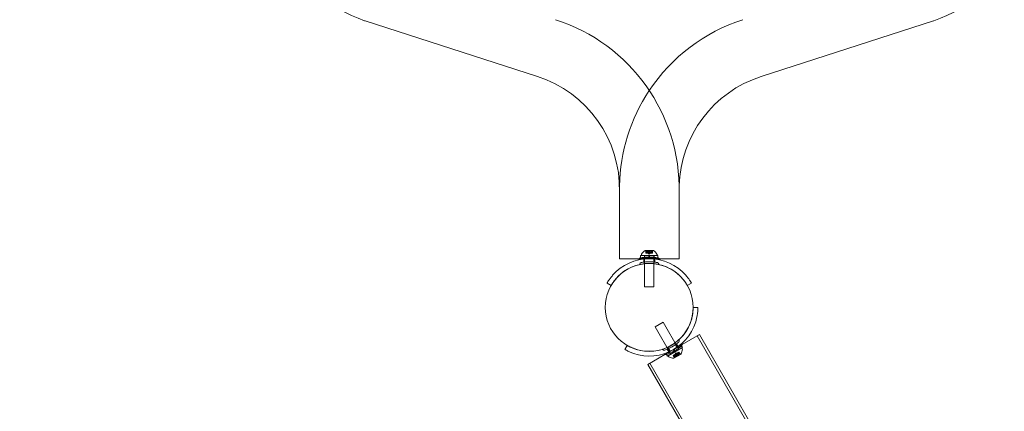
# Model space of a CAD drawing. Extents: x -633 to 184, y -608 to 0.
# Drawn here: x -291 to -252, y -279 to -263 of the extents above; entities that cross this region are included whole.
import ezdxf

# ---------------------------------------------------------------- set-up
doc = ezdxf.new("R2010")
doc.units = 0
doc.header["$MEASUREMENT"] = 0
doc.header["$PDMODE"] = 68
doc.header["$PDSIZE"] = 5
doc.styles.get("Standard").update_dxf_attribs({"font": 'Helvetica LT 57 Condensed_0.ttf'})
doc.dimstyles.new('FEET-METERS', dxfattribs={"dimtxt": 12, "dimasz": 7, "dimexe": 3, "dimexo": 3, "dimgap": 3, "dimtad": 0, "dimdec": 1, "dimzin": 3, "dimdsep": 46, "dimlunit": 4, "dimtxsty": 'Standard', "dimcen": 0.09, "dimadec": 0, "dimazin": 0, "dimtfac": 2, "dimtdec": 1, "dimtofl": 0, "dimtmove": 0, "dimatfit": 3, "dimfxl": 1, "dimfrac": 2, "dimtolj": 1, "dimtzin": 3, "dimarcsym": 0})

# ---------------------------------------------------------------- blocks, each defined once
blk = doc.blocks.new('*D82')
at = {"color": 0, "lineweight": -2, "transparency": 16777216}
for p, q in [((-361.525, -211.319), (-361.525, -86.209)), ((183.622, -336.528), (183.622, -86.209)), ((-354.525, -89.209), (-115.396, -89.209)), ((176.622, -89.209), (-13.228, -89.209))]:
    blk.add_line(p, q, dxfattribs=at)
at = {"color": 0, "lineweight": 0, "transparency": 16777216}
for points in [[(-354.525, -88.042), (-354.525, -90.376), (-361.525, -89.209)], [(176.622, -88.042), (176.622, -90.376), (183.622, -89.209)]]:
    blk.add_solid(points, dxfattribs=at)
at = {"layer": 'DEFPOINTS', "color": 0, "lineweight": 0, "transparency": 16777216}
for p in [(-361.525, -89.209), (-361.525, -214.319), (183.622, -339.528)]:
    blk.add_point(p, dxfattribs=at)
at = {"color": 0, "lineweight": 0, "transparency": 16777216, "insert": (-64.312, -89.209), "char_height": 12, "attachment_point": 5}
blk.add_mtext('\\A1;45\'-5" [13.8M]', dxfattribs=at)
blk = doc.blocks.new('*D83')
at = {"color": 0, "lineweight": -2, "transparency": 16777216}
for p, q in [((-227.767, -114.493), (-394.458, -114.493)), ((-391.458, -121.493), (-391.458, -286.567)), ((-391.458, -560.511), (-391.458, -388.584)), ((-199.912, -567.511), (-394.458, -567.511))]:
    blk.add_line(p, q, dxfattribs=at)
at = {"color": 0, "lineweight": 0, "transparency": 16777216}
for points in [[(-392.625, -121.493), (-390.292, -121.493), (-391.458, -114.493)], [(-392.625, -560.511), (-390.292, -560.511), (-391.458, -567.511)]]:
    blk.add_solid(points, dxfattribs=at)
at = {"layer": 'DEFPOINTS', "color": 0, "lineweight": 0, "transparency": 16777216}
for p in [(-224.767, -114.493), (-391.458, -567.511), (-196.912, -567.511)]:
    blk.add_point(p, dxfattribs=at)
at = {"color": 0, "lineweight": 0, "transparency": 16777216, "insert": (-391.458, -337.576), "char_height": 12, "attachment_point": 5, "rotation": 90}
blk.add_mtext('\\A1;37\'-9" [11.5M]', dxfattribs=at)
blk = doc.blocks.new('climber')
at = {"color": 0, "linetype": 'Continuous', "lineweight": 0}
for p, q in [((-277.326, -263.512), (-277.345, -263.505)), ((-277.326, -263.512), (-270.465, -265.723)), ((-261.551, -265.723), (-254.689, -263.512)), ((-254.67, -263.505), (-254.689, -263.512)), ((-267.195, -270.337), (-267.195, -270.323)), ((-267.195, -270.337), (-267.195, -272.978)), ((-264.82, -270.323), (-264.82, -270.337)), ((-264.82, -270.364), (-264.82, -270.337)), ((-264.82, -270.364), (-264.82, -272.978)), ((-267.195, -272.978), (-266.409, -272.978)), ((-266.409, -272.978), (-265.607, -272.978)), ((-266.351, -272.854), (-266.023, -272.854)), ((-266.351, -272.946), (-266.351, -272.854)), ((-266.351, -272.954), (-266.351, -272.946)), ((-266.351, -272.954), (-266.023, -272.954)), ((-266.32, -272.81), (-266.32, -272.851)), ((-266.32, -272.851), (-265.695, -272.851)), ((-266.226, -273.117), (-266.226, -272.928)), ((-266.2, -272.954), (-266.2, -272.854)), ((-266.195, -272.854), (-266.195, -272.851)), ((-266.195, -273.176), (-266.195, -272.854)), ((-265.844, -272.651), (-266.171, -272.651)), ((-266.111, -272.707), (-266.156, -272.668)), ((-266.14, -272.763), (-266.14, -272.667)), ((-266.14, -272.763), (-266.131, -272.763)), ((-266.138, -272.67), (-266.138, -272.763)), ((-266.062, -272.763), (-266.131, -272.763)), ((-266.13, -272.67), (-266.13, -272.763)), ((-266.111, -272.707), (-266.111, -272.763)), ((-266.111, -272.763), (-266.111, -272.707)), ((-266.077, -272.657), (-265.938, -272.657)), ((-266.077, -272.763), (-266.077, -272.657)), ((-266.058, -272.763), (-266.062, -272.763)), ((-266.06, -272.707), (-266.06, -272.763)), ((-266.058, -272.707), (-266.058, -272.763)), ((-266.016, -272.763), (-266.058, -272.763)), ((-266.008, -272.797), (-266.047, -272.763)), ((-266.023, -272.915), (-266.023, -272.854)), ((-265.992, -272.854), (-266.023, -272.854)), ((-266.023, -272.954), (-266.023, -272.915)), ((-265.992, -272.954), (-266.023, -272.954)), ((-266.016, -272.67), (-266.016, -272.763)), ((-266.016, -272.763), (-266, -272.763)), ((-266.008, -272.797), (-265.968, -272.763)), ((-265.958, -272.763), (-266, -272.763)), ((-265.999, -272.67), (-265.999, -272.763)), ((-265.992, -272.854), (-265.664, -272.854)), ((-265.992, -272.915), (-265.992, -272.854)), ((-265.992, -272.954), (-265.992, -272.915)), ((-265.992, -272.954), (-265.664, -272.954)), ((-265.955, -272.763), (-265.958, -272.763)), ((-265.957, -272.707), (-265.957, -272.763)), ((-265.955, -272.707), (-265.955, -272.763)), ((-265.885, -272.763), (-265.955, -272.763)), ((-265.938, -272.763), (-265.938, -272.657)), ((-265.904, -272.707), (-265.859, -272.668)), ((-265.904, -272.707), (-265.904, -272.763)), ((-265.904, -272.763), (-265.904, -272.707)), ((-265.885, -272.67), (-265.885, -272.763)), ((-265.885, -272.763), (-265.875, -272.763)), ((-265.877, -272.67), (-265.877, -272.763)), ((-265.875, -272.763), (-265.875, -272.667)), ((-265.82, -272.854), (-265.82, -272.851)), ((-265.82, -273.176), (-265.82, -272.854)), ((-265.815, -272.954), (-265.815, -272.854)), ((-265.789, -273.117), (-265.789, -272.928)), ((-265.695, -272.81), (-265.695, -272.851)), ((-265.664, -272.946), (-265.664, -272.854)), ((-265.664, -272.954), (-265.664, -272.946)), ((-265.607, -272.978), (-264.82, -272.978)), ((-266.195, -273.178), (-266.195, -273.176)), ((-266.195, -274.101), (-266.195, -273.178)), ((-265.82, -273.178), (-265.82, -273.176)), ((-265.82, -274.101), (-265.82, -273.178)), ((-267.686, -273.947), (-267.523, -274.041)), ((-266.195, -274.101), (-265.82, -274.101)), ((-264.492, -274.041), (-264.33, -273.947)), ((-264.07, -274.916), (-264.258, -274.916)), ((-265.448, -275.51), (-265.772, -275.698)), ((-265.772, -275.698), (-265.149, -276.778)), ((-265.448, -275.51), (-264.824, -276.59)), ((-264.01, -276), (-264.691, -276.393)), ((-259.653, -283.747), (-264.097, -276.05)), ((-259.565, -283.699), (-264.01, -276)), ((-266.884, -276.433), (-266.976, -276.593)), ((-266.883, -276.431), (-266.884, -276.433)), ((-264.691, -276.393), (-265.386, -276.794)), ((-265.271, -276.503), (-265.177, -276.666)), ((-264.739, -276.425), (-265.023, -276.59)), ((-265.001, -276.347), (-264.907, -276.51)), ((-264.689, -276.512), (-264.973, -276.676)), ((-264.919, -276.364), (-264.824, -276.528)), ((-264.87, -276.501), (-264.82, -276.588)), ((-264.739, -276.425), (-264.725, -276.449)), ((-264.725, -276.449), (-264.689, -276.512)), ((-265.386, -276.794), (-266.067, -277.187)), ((-265.05, -276.605), (-265.334, -276.769)), ((-265.334, -276.769), (-265.321, -276.793)), ((-265.321, -276.793), (-265.284, -276.856)), ((-265.298, -276.583), (-265.203, -276.746)), ((-265, -276.692), (-265.284, -276.856)), ((-264.714, -276.53), (-265.256, -276.843)), ((-265.235, -276.878), (-265.256, -276.843)), ((-265.203, -276.694), (-265.153, -276.78)), ((-265.149, -276.778), (-265.147, -276.78)), ((-265.047, -276.824), (-265.055, -276.829)), ((-265.055, -276.829), (-265.007, -276.913)), ((-265.008, -276.909), (-265.054, -276.829)), ((-265.05, -276.605), (-265.023, -276.59)), ((-265.05, -276.605), (-265.021, -276.656)), ((-265.047, -276.824), (-264.987, -276.79)), ((-265, -276.905), (-265.047, -276.824)), ((-265.002, -276.863), (-265.03, -276.815)), ((-265.03, -276.815), (-265.002, -276.863)), ((-265.026, -276.942), (-264.743, -276.778)), ((-265.023, -276.59), (-264.994, -276.64)), ((-265.002, -276.863), (-265.022, -276.919)), ((-265.021, -276.656), (-265, -276.692)), ((-265.001, -276.798), (-264.948, -276.89)), ((-265, -276.692), (-264.973, -276.676)), ((-264.994, -276.64), (-264.973, -276.676)), ((-264.987, -276.79), (-264.984, -276.788)), ((-264.959, -276.838), (-264.987, -276.79)), ((-264.957, -276.837), (-264.985, -276.788)), ((-264.984, -276.788), (-264.948, -276.767)), ((-264.958, -276.733), (-264.975, -276.783)), ((-264.958, -276.733), (-264.907, -276.743)), ((-264.933, -276.759), (-264.948, -276.767)), ((-264.902, -276.848), (-264.948, -276.768)), ((-264.828, -276.82), (-264.948, -276.89)), ((-264.933, -276.759), (-264.897, -276.738)), ((-264.887, -276.839), (-264.933, -276.759)), ((-264.897, -276.738), (-264.894, -276.736)), ((-264.869, -276.786), (-264.897, -276.738)), ((-264.867, -276.785), (-264.895, -276.737)), ((-264.894, -276.736), (-264.834, -276.702)), ((-264.881, -276.728), (-264.828, -276.82)), ((-264.823, -276.76), (-264.851, -276.711)), ((-264.851, -276.712), (-264.824, -276.76)), ((-264.789, -276.783), (-264.835, -276.702)), ((-264.826, -276.697), (-264.834, -276.702)), ((-264.781, -276.778), (-264.828, -276.698)), ((-264.826, -276.697), (-264.778, -276.78)), ((-264.824, -276.59), (-264.823, -276.593)), ((-264.824, -276.76), (-264.765, -276.771)), ((-264.694, -276.566), (-264.714, -276.53)), ((-261.622, -284.887), (-266.067, -277.187)), ((-261.536, -284.835), (-265.981, -277.137))]:
    blk.add_line(p, q, dxfattribs=at)
blk.add_circle((-266.008, -274.918), 1.75, dxfattribs=at)
blk.add_circle((-266.008, -274.918), 1.75, dxfattribs=at)
for centre, radius, start, end in [((-274.946, -256.836), 7.087, 109.218, 250.2148), ((-257.069, -256.836), 7.087, 289.7852, 70.782), ((-271.91, -270.213), 7.092, 358.7752, 72.1536), ((-260.105, -270.213), 7.092, 107.8464, 146.3381), ((-271.91, -270.213), 4.717, -1.3424, 72.1536), ((-260.105, -270.213), 4.717, 107.8464, 178.3539), ((-260.105, -270.213), 7.092, 146.3381, 178.9053), ((-260.105, -270.213), 7.092, 178.9053, 181.2248), ((-260.105, -270.213), 4.717, 178.3539, 181.3424), ((-266.008, -274.916), 1.938, 41.1599, 138.8401), ((-266.351, -273.016), 0.0687, 100.6737, 175.744), ((-266.289, -272.81), 0.0312, 146.8703, 180), ((-265.909, -273.058), 0.485, 122.9261, 146.8703), ((-266.171, -272.653), 0.0025, 90, 123.1231), ((-266.171, -272.653), 0.0025, 30.0032, 90), ((-266.115, -272.621), 0.0625, 210.0032, 228.9292), ((-265.9, -272.621), 0.0625, -48.9292, -30.0032), ((-265.844, -272.653), 0.0025, 90, 149.9968), ((-265.844, -272.653), 0.0025, 56.8769, 90), ((-266.106, -273.058), 0.485, 33.1297, 57.0739), ((-265.726, -272.81), 0.0313, 0, 33.1297), ((-265.664, -273.016), 0.0687, 4.256, 79.3263), ((-266.008, -274.916), 1.75, 42.3736, 137.6264), ((-266.436, -273.01), 0.0156, 282.6567, 355.744), ((-266.398, -273.194), 0.0156, -77.2168, -0.8103), ((-266.32, -273.195), 0.0625, 100.6737, 179.1897), ((-265.695, -273.195), 0.0625, 0.8103, 79.3263), ((-265.617, -273.194), 0.0156, 180.8103, 257.2168), ((-265.58, -273.01), 0.0156, 184.256, 257.3433), ((-266.008, -274.916), 1.938, 251.1599, 348.8401), ((-266.008, -274.916), 1.75, -15.1052, -12.3736), ((-266.008, -274.916), 1.75, 252.3736, 344.8948), ((-264.876, -276.249), 0.0625, -49.3263, 29.1897), ((-264.808, -276.211), 0.0156, 132.7832, 209.1897), ((-264.76, -276.389), 0.0687, -49.3263, 25.744), ((-264.684, -276.352), 0.0156, 132.6567, 205.744), ((-265.485, -276.602), 0.0156, 30.8103, 107.2168), ((-265.418, -276.562), 0.0625, 210.8103, 289.3263), ((-265.425, -276.78), 0.0156, 34.256, 107.3433), ((-265.356, -276.732), 0.0687, 214.256, 289.3263), ((-265.208, -276.863), 0.0312, 210, 243.1297), ((-265.003, -276.458), 0.485, 243.1297, 267.0739), ((-264.777, -276.832), 0.0625, 60.0032, 78.9292), ((-264.744, -276.776), 0.0025, 240.0032, 300), ((-264.744, -276.776), 0.0025, 300, 333.1231), ((-265.174, -276.557), 0.485, 332.9261, 356.8703), ((-264.721, -276.581), 0.0312, 356.8703, 30), ((-265.028, -276.94), 0.0025, 266.8769, 300), ((-265.028, -276.94), 0.0025, 300, 359.9968), ((-264.963, -276.94), 0.0625, 161.0708, 179.9968)]:
    blk.add_arc(centre, radius, start, end, dxfattribs=at)
for points, knots in [([(-265.651, -272.949), (-265.651, -272.949), (-265.652, -272.949), (-265.657, -272.947), (-265.673, -272.944), (-265.723, -272.936), (-265.756, -272.931), (-265.828, -272.923), (-265.865, -272.92), (-265.938, -272.916), (-265.973, -272.915), (-266.008, -272.915), (-266.029, -272.915), (-266.05, -272.916), (-266.105, -272.917), (-266.137, -272.919), (-266.197, -272.924), (-266.224, -272.927), (-266.282, -272.935), (-266.311, -272.939), (-266.352, -272.946), (-266.364, -272.949), (-266.364, -272.949)], [0, 0, 0, 0, 0.0280862, 0.0280862, 0.1629228, 0.1629228, 0.29074, 0.29074, 0.3972203, 0.3972203, 0.4892242, 0.4892242, 0.4892242, 0.5448471, 0.5448471, 0.6338437, 0.6338437, 0.7195411, 0.7195411, 0.8417963, 0.8417963, 0.9784484, 0.9784484, 0.9784484, 0.9784484]), ([(-266.139, -272.668), (-266.139, -272.668), (-266.139, -272.668), (-266.14, -272.667), (-266.14, -272.667), (-266.14, -272.666), (-266.139, -272.666), (-266.139, -272.666), (-266.139, -272.666), (-266.139, -272.666), (-266.138, -272.666), (-266.138, -272.666), (-266.138, -272.666), (-266.138, -272.666), (-266.138, -272.666), (-266.138, -272.666), (-266.138, -272.666), (-266.138, -272.666), (-266.138, -272.666), (-266.138, -272.666), (-266.138, -272.666), (-266.138, -272.666), (-266.138, -272.666), (-266.137, -272.666), (-266.136, -272.666), (-266.135, -272.666), (-266.135, -272.667), (-266.133, -272.667), (-266.133, -272.668), (-266.132, -272.668)], [0, 0, 0, 0, 0.00041176, 0.00041176, 0.00365422, 0.00365422, 0.00610875, 0.00610875, 0.00796436, 0.00796436, 0.00817423, 0.00817423, 0.00825796, 0.00825796, 0.00832097, 0.00832097, 0.00839048, 0.00839048, 0.00848722, 0.00848722, 0.00871815, 0.00871815, 0.01015814, 0.01015814, 0.01218673, 0.01218673, 0.01468858, 0.01468858, 0.01665151, 0.01665151, 0.01665151, 0.01665151]), ([(-266.132, -272.668), (-266.132, -272.668), (-266.133, -272.668), (-266.134, -272.667), (-266.134, -272.667), (-266.136, -272.666), (-266.136, -272.666), (-266.137, -272.666), (-266.138, -272.666), (-266.138, -272.666), (-266.138, -272.666), (-266.138, -272.666), (-266.138, -272.666), (-266.138, -272.666), (-266.138, -272.666), (-266.138, -272.666), (-266.138, -272.666), (-266.138, -272.666), (-266.138, -272.666), (-266.138, -272.666), (-266.139, -272.666), (-266.139, -272.666), (-266.139, -272.666), (-266.139, -272.666), (-266.139, -272.666), (-266.14, -272.666), (-266.14, -272.667), (-266.14, -272.667), (-266.14, -272.668), (-266.139, -272.668)], [0, 0, 0, 0, 0.00041106, 0.00041106, 0.0035373, 0.0035373, 0.00597776, 0.00597776, 0.00795862, 0.00795862, 0.008168, 0.008168, 0.00825376, 0.00825376, 0.00831721, 0.00831721, 0.00838612, 0.00838612, 0.00848005, 0.00848005, 0.00869554, 0.00869554, 0.01012717, 0.01012717, 0.01214334, 0.01214334, 0.01467282, 0.01467282, 0.01665013, 0.01665013, 0.01665013, 0.01665013]), ([(-266.138, -272.67), (-266.139, -272.669), (-266.139, -272.669), (-266.139, -272.668), (-266.139, -272.668), (-266.139, -272.668)], [0.007300399, 0.007300399, 0.007300399, 0.007300399, 0.009949303, 0.009949303, 0.010414835, 0.010414835, 0.010414835, 0.010414835]), ([(-266.132, -272.668), (-266.132, -272.668), (-266.132, -272.668), (-266.132, -272.668), (-266.131, -272.669), (-266.131, -272.669)], [0.026417714, 0.026417714, 0.026417714, 0.026417714, 0.026883246, 0.026883246, 0.028070805, 0.028070805, 0.028070805, 0.028070805]), ([(-266.111, -272.707), (-266.111, -272.707), (-266.111, -272.707), (-266.111, -272.707), (-266.111, -272.707), (-266.111, -272.707)], [0.006463967, 0.006463967, 0.006463967, 0.006463967, 0.007125803, 0.007125803, 0.007719964, 0.007719964, 0.007719964, 0.007719964]), ([(-266.062, -272.707), (-266.061, -272.707), (-266.061, -272.707), (-266.06, -272.707), (-266.06, -272.707), (-266.059, -272.707), (-266.058, -272.707), (-266.058, -272.707)], [0.006463967, 0.006463967, 0.006463967, 0.006463967, 0.007125803, 0.007125803, 0.009029787, 0.009029787, 0.010339612, 0.010339612, 0.010339612, 0.010339612]), ([(-266.057, -272.707), (-266.057, -272.707), (-266.058, -272.707), (-266.058, -272.707), (-266.058, -272.707), (-266.058, -272.707)], [0.006463967, 0.006463967, 0.006463967, 0.006463967, 0.007125803, 0.007125803, 0.007719964, 0.007719964, 0.007719964, 0.007719964]), ([(-266.016, -272.67), (-266.016, -272.669), (-266.015, -272.669), (-266.015, -272.668), (-266.015, -272.668), (-266.015, -272.668)], [0.007300399, 0.007300399, 0.007300399, 0.007300399, 0.009949303, 0.009949303, 0.010414835, 0.010414835, 0.010414835, 0.010414835]), ([(-266.015, -272.668), (-266.015, -272.668), (-266.014, -272.668), (-266.014, -272.667), (-266.013, -272.667), (-266.012, -272.666), (-266.011, -272.666), (-266.009, -272.666), (-266.009, -272.666), (-266.008, -272.666), (-266.008, -272.666), (-266.008, -272.666), (-266.008, -272.666), (-266.008, -272.666), (-266.008, -272.666), (-266.008, -272.666), (-266.008, -272.666), (-266.008, -272.666), (-266.007, -272.666), (-266.007, -272.666), (-266.007, -272.666), (-266.007, -272.666), (-266.006, -272.666), (-266.005, -272.666), (-266.005, -272.666), (-266.003, -272.666), (-266.003, -272.667), (-266.001, -272.667), (-266.001, -272.668), (-266.001, -272.668)], [0, 0, 0, 0, 0.00041393, 0.00041393, 0.00331032, 0.00331032, 0.00567645, 0.00567645, 0.00794407, 0.00794407, 0.00816309, 0.00816309, 0.00825092, 0.00825092, 0.00831521, 0.00831521, 0.00838441, 0.00838441, 0.0084776, 0.0084776, 0.00868657, 0.00868657, 0.01011525, 0.01011525, 0.0121263, 0.0121263, 0.01466595, 0.01466595, 0.01664838, 0.01664838, 0.01664838, 0.01664838]), ([(-266.001, -272.668), (-266.001, -272.668), (-266.001, -272.668), (-266.001, -272.667), (-266.002, -272.667), (-266.004, -272.666), (-266.004, -272.666), (-266.006, -272.666), (-266.006, -272.666), (-266.007, -272.666), (-266.007, -272.666), (-266.007, -272.666), (-266.007, -272.666), (-266.008, -272.666), (-266.008, -272.666), (-266.008, -272.666), (-266.008, -272.666), (-266.008, -272.666), (-266.008, -272.666), (-266.008, -272.666), (-266.008, -272.666), (-266.008, -272.666), (-266.009, -272.666), (-266.01, -272.666), (-266.011, -272.666), (-266.012, -272.666), (-266.013, -272.667), (-266.014, -272.667), (-266.014, -272.668), (-266.015, -272.668)], [0, 0, 0, 0, 0.00041348, 0.00041348, 0.00335938, 0.00335938, 0.00572359, 0.00572359, 0.00794646, 0.00794646, 0.00816387, 0.00816387, 0.00825132, 0.00825132, 0.00831543, 0.00831543, 0.00838451, 0.00838451, 0.0084777, 0.0084777, 0.00868732, 0.00868732, 0.01011652, 0.01011652, 0.01212817, 0.01212817, 0.01466672, 0.01466672, 0.01664861, 0.01664861, 0.01664861, 0.01664861]), ([(-266.001, -272.668), (-266, -272.668), (-266, -272.668), (-266, -272.668), (-266, -272.669), (-266, -272.669)], [0.026417714, 0.026417714, 0.026417714, 0.026417714, 0.026883246, 0.026883246, 0.028070805, 0.028070805, 0.028070805, 0.028070805]), ([(-265.958, -272.707), (-265.958, -272.707), (-265.958, -272.707), (-265.957, -272.707), (-265.957, -272.707), (-265.956, -272.707), (-265.955, -272.707), (-265.955, -272.707)], [0.006463967, 0.006463967, 0.006463967, 0.006463967, 0.007125803, 0.007125803, 0.009029787, 0.009029787, 0.010339612, 0.010339612, 0.010339612, 0.010339612]), ([(-265.954, -272.707), (-265.954, -272.707), (-265.954, -272.707), (-265.954, -272.707), (-265.955, -272.707), (-265.955, -272.707)], [0.006463967, 0.006463967, 0.006463967, 0.006463967, 0.007125803, 0.007125803, 0.007719964, 0.007719964, 0.007719964, 0.007719964]), ([(-265.904, -272.707), (-265.904, -272.707), (-265.904, -272.707), (-265.904, -272.707), (-265.904, -272.707), (-265.904, -272.707)], [0.006463967, 0.006463967, 0.006463967, 0.006463967, 0.007125803, 0.007125803, 0.009029787, 0.009029787, 0.009029787, 0.009029787]), ([(-265.885, -272.67), (-265.885, -272.669), (-265.884, -272.669), (-265.883, -272.668), (-265.883, -272.668), (-265.883, -272.668)], [0.007300399, 0.007300399, 0.007300399, 0.007300399, 0.009949303, 0.009949303, 0.010414835, 0.010414835, 0.010414835, 0.010414835]), ([(-265.876, -272.668), (-265.876, -272.668), (-265.876, -272.668), (-265.876, -272.667), (-265.875, -272.667), (-265.876, -272.666), (-265.876, -272.666), (-265.876, -272.666), (-265.876, -272.666), (-265.877, -272.666), (-265.877, -272.666), (-265.877, -272.666), (-265.877, -272.666), (-265.877, -272.666), (-265.877, -272.666), (-265.877, -272.666), (-265.877, -272.666), (-265.877, -272.666), (-265.877, -272.666), (-265.877, -272.666), (-265.877, -272.666), (-265.877, -272.666), (-265.878, -272.666), (-265.878, -272.666), (-265.879, -272.666), (-265.88, -272.666), (-265.881, -272.667), (-265.882, -272.667), (-265.882, -272.668), (-265.883, -272.668)], [0, 0, 0, 0, 0.00041232, 0.00041232, 0.00367036, 0.00367036, 0.0061271, 0.0061271, 0.00796491, 0.00796491, 0.00815345, 0.00815345, 0.00825503, 0.00825503, 0.00831852, 0.00831852, 0.00838777, 0.00838777, 0.00848273, 0.00848273, 0.00870295, 0.00870295, 0.01013563, 0.01013563, 0.01215525, 0.01215525, 0.01467787, 0.01467787, 0.0166517, 0.0166517, 0.0166517, 0.0166517]), ([(-265.883, -272.668), (-265.883, -272.668), (-265.883, -272.668), (-265.882, -272.667), (-265.881, -272.667), (-265.879, -272.666), (-265.879, -272.666), (-265.878, -272.666), (-265.877, -272.666), (-265.877, -272.666), (-265.877, -272.666), (-265.877, -272.666), (-265.877, -272.666), (-265.877, -272.666), (-265.877, -272.666), (-265.877, -272.666), (-265.877, -272.666), (-265.877, -272.666), (-265.877, -272.666), (-265.877, -272.666), (-265.877, -272.666), (-265.876, -272.666), (-265.876, -272.666), (-265.876, -272.666), (-265.876, -272.666), (-265.875, -272.666), (-265.875, -272.667), (-265.876, -272.667), (-265.876, -272.668), (-265.876, -272.668)], [0, 0, 0, 0, 0.00041133, 0.00041133, 0.0035034, 0.0035034, 0.00594033, 0.00594033, 0.00795678, 0.00795678, 0.00816734, 0.00816734, 0.00825334, 0.00825334, 0.00831687, 0.00831687, 0.00838579, 0.00838579, 0.00847957, 0.00847957, 0.00869405, 0.00869405, 0.01012524, 0.01012524, 0.01214061, 0.01214061, 0.01467168, 0.01467168, 0.01664979, 0.01664979, 0.01664979, 0.01664979]), ([(-265.876, -272.668), (-265.876, -272.668), (-265.876, -272.668), (-265.876, -272.668), (-265.876, -272.669), (-265.876, -272.669)], [0.026417714, 0.026417714, 0.026417714, 0.026417714, 0.026883246, 0.026883246, 0.028070805, 0.028070805, 0.028070805, 0.028070805]), ([(-265.683, -273.133), (-265.683, -273.133), (-265.684, -273.133), (-265.689, -273.132), (-265.703, -273.13), (-265.749, -273.122), (-265.779, -273.118), (-265.845, -273.11), (-265.878, -273.108), (-265.944, -273.104), (-265.976, -273.103), (-266.008, -273.103), (-266.027, -273.103), (-266.047, -273.103), (-266.096, -273.105), (-266.126, -273.107), (-266.18, -273.111), (-266.205, -273.114), (-266.257, -273.121), (-266.283, -273.125), (-266.321, -273.131), (-266.332, -273.133), (-266.332, -273.133)], [0, 0, 0, 0, 0.0280862, 0.0280862, 0.1629228, 0.1629228, 0.29074, 0.29074, 0.3972203, 0.3972203, 0.4892242, 0.4892242, 0.4892242, 0.5448471, 0.5448471, 0.6338437, 0.6338437, 0.7195411, 0.7195411, 0.8417963, 0.8417963, 0.9784484, 0.9784484, 0.9784484, 0.9784484]), ([(-267.466, -273.64), (-267.498, -273.676), (-267.529, -273.716), (-267.585, -273.79), (-267.609, -273.825), (-267.646, -273.881), (-267.661, -273.906), (-267.681, -273.939), (-267.686, -273.947), (-267.686, -273.947)], [1.7220398, 1.7220398, 1.7220398, 1.7220398, 1.8644277, 1.8644277, 2.0068156, 2.0068156, 2.1481085, 2.1481085, 2.2894015, 2.2894015, 2.2894015, 2.2894015]), ([(-267.523, -274.041), (-267.523, -274.041), (-267.519, -274.032), (-267.499, -274), (-267.484, -273.975), (-267.447, -273.919), (-267.422, -273.884), (-267.365, -273.81), (-267.332, -273.771), (-267.3, -273.736)], [2.2966742, 2.2966742, 2.2966742, 2.2966742, 2.4379752, 2.4379752, 2.5792762, 2.5792762, 2.7219255, 2.7219255, 2.8645748, 2.8645748, 2.8645748, 2.8645748]), ([(-264.715, -273.736), (-264.683, -273.771), (-264.65, -273.81), (-264.593, -273.884), (-264.569, -273.919), (-264.532, -273.975), (-264.516, -274), (-264.497, -274.032), (-264.492, -274.041), (-264.492, -274.041)], [1.7287736, 1.7287736, 1.7287736, 1.7287736, 1.8714229, 1.8714229, 2.0140723, 2.0140723, 2.1553732, 2.1553732, 2.2966742, 2.2966742, 2.2966742, 2.2966742]), ([(-264.33, -273.947), (-264.33, -273.947), (-264.334, -273.939), (-264.354, -273.906), (-264.369, -273.881), (-264.406, -273.825), (-264.43, -273.79), (-264.486, -273.716), (-264.518, -273.676), (-264.549, -273.64)], [2.2894015, 2.2894015, 2.2894015, 2.2894015, 2.4306944, 2.4306944, 2.5719874, 2.5719874, 2.7143753, 2.7143753, 2.8567632, 2.8567632, 2.8567632, 2.8567632]), ([(-264.258, -274.916), (-264.258, -274.916), (-264.257, -274.925), (-264.258, -274.963), (-264.259, -274.992), (-264.263, -275.059), (-264.267, -275.101), (-264.279, -275.194), (-264.288, -275.244), (-264.298, -275.291)], [2.2966742, 2.2966742, 2.2966742, 2.2966742, 2.4379752, 2.4379752, 2.5792762, 2.5792762, 2.7219255, 2.7219255, 2.8645748, 2.8645748, 2.8645748, 2.8645748]), ([(-264.107, -275.291), (-264.097, -275.244), (-264.09, -275.194), (-264.078, -275.101), (-264.075, -275.059), (-264.071, -274.992), (-264.071, -274.963), (-264.07, -274.925), (-264.07, -274.916), (-264.07, -274.916)], [1.7220398, 1.7220398, 1.7220398, 1.7220398, 1.8644277, 1.8644277, 2.0068156, 2.0068156, 2.1481085, 2.1481085, 2.2894015, 2.2894015, 2.2894015, 2.2894015]), ([(-266.537, -276.583), (-266.583, -276.569), (-266.631, -276.552), (-266.717, -276.516), (-266.756, -276.498), (-266.816, -276.468), (-266.841, -276.454), (-266.874, -276.436), (-266.883, -276.431), (-266.883, -276.431)], [1.7287736, 1.7287736, 1.7287736, 1.7287736, 1.8714229, 1.8714229, 2.0140723, 2.0140723, 2.1553732, 2.1553732, 2.2966742, 2.2966742, 2.2966742, 2.2966742]), ([(-265.397, -276.621), (-265.397, -276.621), (-265.397, -276.621), (-265.392, -276.619), (-265.378, -276.614), (-265.335, -276.598), (-265.307, -276.587), (-265.246, -276.56), (-265.216, -276.546), (-265.157, -276.516), (-265.129, -276.501), (-265.101, -276.485), (-265.084, -276.475), (-265.068, -276.465), (-265.026, -276.439), (-265.001, -276.423), (-264.956, -276.392), (-264.936, -276.377), (-264.894, -276.345), (-264.873, -276.328), (-264.844, -276.304), (-264.836, -276.297), (-264.836, -276.297)], [0, 0, 0, 0, 0.0280862, 0.0280862, 0.1629228, 0.1629228, 0.29074, 0.29074, 0.3972203, 0.3972203, 0.4892242, 0.4892242, 0.4892242, 0.5448471, 0.5448471, 0.6338437, 0.6338437, 0.7195411, 0.7195411, 0.8417963, 0.8417963, 0.9784484, 0.9784484, 0.9784484, 0.9784484]), ([(-265.333, -276.797), (-265.333, -276.797), (-265.332, -276.797), (-265.327, -276.795), (-265.312, -276.79), (-265.264, -276.772), (-265.233, -276.76), (-265.167, -276.731), (-265.134, -276.715), (-265.069, -276.682), (-265.038, -276.665), (-265.007, -276.648), (-264.989, -276.637), (-264.97, -276.626), (-264.924, -276.597), (-264.897, -276.579), (-264.848, -276.545), (-264.826, -276.529), (-264.779, -276.494), (-264.757, -276.475), (-264.724, -276.449), (-264.715, -276.441), (-264.715, -276.441)], [0, 0, 0, 0, 0.0280862, 0.0280862, 0.1629228, 0.1629228, 0.29074, 0.29074, 0.3972203, 0.3972203, 0.4892242, 0.4892242, 0.4892242, 0.5448471, 0.5448471, 0.6338437, 0.6338437, 0.7195411, 0.7195411, 0.8417963, 0.8417963, 0.9784484, 0.9784484, 0.9784484, 0.9784484]), ([(-266.976, -276.593), (-266.976, -276.593), (-266.968, -276.598), (-266.935, -276.617), (-266.909, -276.631), (-266.85, -276.661), (-266.811, -276.679), (-266.725, -276.716), (-266.678, -276.734), (-266.633, -276.749)], [2.2894015, 2.2894015, 2.2894015, 2.2894015, 2.4306944, 2.4306944, 2.5719874, 2.5719874, 2.7143753, 2.7143753, 2.8567632, 2.8567632, 2.8567632, 2.8567632]), ([(-265.008, -276.911), (-265.008, -276.911), (-265.008, -276.911), (-265.007, -276.912), (-265.007, -276.912), (-265.007, -276.913), (-265.007, -276.913), (-265.006, -276.913), (-265.006, -276.913), (-265.006, -276.913), (-265.005, -276.913), (-265.005, -276.913), (-265.005, -276.913), (-265.005, -276.913), (-265.005, -276.913), (-265.005, -276.913), (-265.005, -276.913), (-265.005, -276.913), (-265.005, -276.913), (-265.005, -276.913), (-265.005, -276.913), (-265.005, -276.913), (-265.005, -276.912), (-265.004, -276.912), (-265.004, -276.912), (-265.003, -276.911), (-265.003, -276.91), (-265.002, -276.909), (-265.002, -276.908), (-265.001, -276.908)], [0, 0, 0, 0, 0.00041232, 0.00041232, 0.00367036, 0.00367036, 0.0061271, 0.0061271, 0.00796491, 0.00796491, 0.00815345, 0.00815345, 0.00825503, 0.00825503, 0.00831852, 0.00831852, 0.00838777, 0.00838777, 0.00848273, 0.00848273, 0.00870295, 0.00870295, 0.01013563, 0.01013563, 0.01215525, 0.01215525, 0.01467787, 0.01467787, 0.0166517, 0.0166517, 0.0166517, 0.0166517]), ([(-265.001, -276.908), (-265.001, -276.908), (-265.002, -276.908), (-265.002, -276.909), (-265.003, -276.91), (-265.004, -276.911), (-265.004, -276.912), (-265.005, -276.912), (-265.005, -276.913), (-265.005, -276.913), (-265.005, -276.913), (-265.005, -276.913), (-265.005, -276.913), (-265.005, -276.913), (-265.005, -276.913), (-265.005, -276.913), (-265.005, -276.913), (-265.005, -276.913), (-265.005, -276.913), (-265.005, -276.913), (-265.006, -276.913), (-265.006, -276.913), (-265.006, -276.913), (-265.006, -276.913), (-265.007, -276.913), (-265.007, -276.913), (-265.007, -276.913), (-265.007, -276.912), (-265.007, -276.912), (-265.008, -276.911)], [0, 0, 0, 0, 0.00041133, 0.00041133, 0.0035034, 0.0035034, 0.00594033, 0.00594033, 0.00795678, 0.00795678, 0.00816734, 0.00816734, 0.00825334, 0.00825334, 0.00831687, 0.00831687, 0.00838579, 0.00838579, 0.00847957, 0.00847957, 0.00869405, 0.00869405, 0.01012524, 0.01012524, 0.01214061, 0.01214061, 0.01467168, 0.01467168, 0.01664979, 0.01664979, 0.01664979, 0.01664979]), ([(-265.008, -276.911), (-265.008, -276.911), (-265.008, -276.911), (-265.008, -276.911), (-265.008, -276.91), (-265.008, -276.91)], [0.026417714, 0.026417714, 0.026417714, 0.026417714, 0.026883246, 0.026883246, 0.028070805, 0.028070805, 0.028070805, 0.028070805]), ([(-265.003, -276.864), (-265.003, -276.864), (-265.003, -276.863), (-265.002, -276.863), (-265.002, -276.863), (-265.002, -276.863)], [0.006463967, 0.006463967, 0.006463967, 0.006463967, 0.007125803, 0.007125803, 0.009029787, 0.009029787, 0.009029787, 0.009029787]), ([(-265, -276.905), (-265, -276.906), (-265.001, -276.907), (-265.001, -276.907), (-265.001, -276.908), (-265.001, -276.908)], [0.007300399, 0.007300399, 0.007300399, 0.007300399, 0.009949303, 0.009949303, 0.010414835, 0.010414835, 0.010414835, 0.010414835]), ([(-264.96, -276.839), (-264.959, -276.839), (-264.959, -276.838), (-264.959, -276.838), (-264.959, -276.838), (-264.959, -276.838)], [0.006463967, 0.006463967, 0.006463967, 0.006463967, 0.007125803, 0.007125803, 0.007719964, 0.007719964, 0.007719964, 0.007719964]), ([(-264.956, -276.837), (-264.956, -276.837), (-264.956, -276.837), (-264.957, -276.837), (-264.957, -276.837), (-264.958, -276.837), (-264.958, -276.838), (-264.959, -276.838)], [0.006463967, 0.006463967, 0.006463967, 0.006463967, 0.007125803, 0.007125803, 0.009029787, 0.009029787, 0.010339612, 0.010339612, 0.010339612, 0.010339612]), ([(-264.899, -276.849), (-264.9, -276.849), (-264.9, -276.849), (-264.9, -276.849), (-264.9, -276.849), (-264.901, -276.849)], [0.026417714, 0.026417714, 0.026417714, 0.026417714, 0.026883246, 0.026883246, 0.028070805, 0.028070805, 0.028070805, 0.028070805]), ([(-264.887, -276.842), (-264.887, -276.842), (-264.887, -276.842), (-264.888, -276.843), (-264.888, -276.844), (-264.889, -276.845), (-264.89, -276.845), (-264.891, -276.846), (-264.891, -276.847), (-264.892, -276.847), (-264.892, -276.847), (-264.892, -276.847), (-264.892, -276.847), (-264.892, -276.847), (-264.892, -276.847), (-264.892, -276.848), (-264.892, -276.848), (-264.892, -276.848), (-264.892, -276.848), (-264.892, -276.848), (-264.892, -276.848), (-264.893, -276.848), (-264.893, -276.848), (-264.894, -276.848), (-264.895, -276.849), (-264.896, -276.849), (-264.897, -276.849), (-264.898, -276.849), (-264.899, -276.849), (-264.899, -276.849)], [0, 0, 0, 0, 0.00041393, 0.00041393, 0.00331032, 0.00331032, 0.00567645, 0.00567645, 0.00794407, 0.00794407, 0.00816309, 0.00816309, 0.00825092, 0.00825092, 0.00831521, 0.00831521, 0.00838441, 0.00838441, 0.0084776, 0.0084776, 0.00868657, 0.00868657, 0.01011525, 0.01011525, 0.0121263, 0.0121263, 0.01466595, 0.01466595, 0.01664838, 0.01664838, 0.01664838, 0.01664838]), ([(-264.899, -276.849), (-264.899, -276.849), (-264.899, -276.849), (-264.898, -276.849), (-264.898, -276.849), (-264.896, -276.849), (-264.895, -276.849), (-264.894, -276.848), (-264.893, -276.848), (-264.892, -276.848), (-264.892, -276.848), (-264.892, -276.848), (-264.892, -276.848), (-264.892, -276.848), (-264.892, -276.848), (-264.892, -276.847), (-264.892, -276.847), (-264.892, -276.847), (-264.892, -276.847), (-264.892, -276.847), (-264.892, -276.847), (-264.891, -276.847), (-264.891, -276.847), (-264.89, -276.846), (-264.89, -276.846), (-264.889, -276.845), (-264.888, -276.844), (-264.888, -276.843), (-264.887, -276.842), (-264.887, -276.842)], [0, 0, 0, 0, 0.00041348, 0.00041348, 0.00335938, 0.00335938, 0.00572359, 0.00572359, 0.00794646, 0.00794646, 0.00816387, 0.00816387, 0.00825132, 0.00825132, 0.00831543, 0.00831543, 0.00838451, 0.00838451, 0.0084777, 0.0084777, 0.00868732, 0.00868732, 0.01011652, 0.01011652, 0.01212817, 0.01212817, 0.01466672, 0.01466672, 0.01664861, 0.01664861, 0.01664861, 0.01664861]), ([(-264.887, -276.839), (-264.887, -276.84), (-264.887, -276.841), (-264.887, -276.842), (-264.887, -276.842), (-264.887, -276.842)], [0.007300399, 0.007300399, 0.007300399, 0.007300399, 0.009949303, 0.009949303, 0.010414835, 0.010414835, 0.010414835, 0.010414835]), ([(-264.87, -276.787), (-264.87, -276.787), (-264.869, -276.787), (-264.869, -276.786), (-264.869, -276.786), (-264.869, -276.786)], [0.006463967, 0.006463967, 0.006463967, 0.006463967, 0.007125803, 0.007125803, 0.007719964, 0.007719964, 0.007719964, 0.007719964]), ([(-264.866, -276.785), (-264.866, -276.785), (-264.866, -276.785), (-264.867, -276.785), (-264.868, -276.785), (-264.869, -276.786), (-264.869, -276.786), (-264.869, -276.786)], [0.006463967, 0.006463967, 0.006463967, 0.006463967, 0.007125803, 0.007125803, 0.009029787, 0.009029787, 0.010339612, 0.010339612, 0.010339612, 0.010339612]), ([(-264.823, -276.76), (-264.823, -276.76), (-264.823, -276.76), (-264.823, -276.76), (-264.823, -276.76), (-264.823, -276.76)], [0.006463967, 0.006463967, 0.006463967, 0.006463967, 0.007125803, 0.007125803, 0.007719964, 0.007719964, 0.007719964, 0.007719964]), ([(-264.785, -276.783), (-264.786, -276.783), (-264.786, -276.783), (-264.786, -276.783), (-264.787, -276.783), (-264.787, -276.783)], [0.026417714, 0.026417714, 0.026417714, 0.026417714, 0.026883246, 0.026883246, 0.028070805, 0.028070805, 0.028070805, 0.028070805]), ([(-264.779, -276.779), (-264.779, -276.779), (-264.779, -276.779), (-264.779, -276.78), (-264.778, -276.78), (-264.778, -276.781), (-264.778, -276.781), (-264.778, -276.782), (-264.778, -276.782), (-264.779, -276.782), (-264.779, -276.782), (-264.779, -276.782), (-264.779, -276.782), (-264.779, -276.782), (-264.779, -276.782), (-264.779, -276.782), (-264.779, -276.782), (-264.779, -276.782), (-264.779, -276.782), (-264.779, -276.782), (-264.779, -276.782), (-264.779, -276.782), (-264.78, -276.782), (-264.78, -276.783), (-264.781, -276.783), (-264.782, -276.783), (-264.783, -276.783), (-264.784, -276.783), (-264.785, -276.783), (-264.785, -276.783)], [0, 0, 0, 0, 0.00041176, 0.00041176, 0.00365422, 0.00365422, 0.00610875, 0.00610875, 0.00796436, 0.00796436, 0.00817423, 0.00817423, 0.00825796, 0.00825796, 0.00832097, 0.00832097, 0.00839048, 0.00839048, 0.00848722, 0.00848722, 0.00871815, 0.00871815, 0.01015814, 0.01015814, 0.01218673, 0.01218673, 0.01468858, 0.01468858, 0.01665151, 0.01665151, 0.01665151, 0.01665151]), ([(-264.785, -276.783), (-264.785, -276.783), (-264.785, -276.783), (-264.784, -276.783), (-264.783, -276.783), (-264.781, -276.783), (-264.781, -276.783), (-264.78, -276.782), (-264.779, -276.782), (-264.779, -276.782), (-264.779, -276.782), (-264.779, -276.782), (-264.779, -276.782), (-264.779, -276.782), (-264.779, -276.782), (-264.779, -276.782), (-264.779, -276.782), (-264.779, -276.782), (-264.779, -276.782), (-264.779, -276.782), (-264.779, -276.782), (-264.779, -276.782), (-264.778, -276.782), (-264.778, -276.781), (-264.778, -276.781), (-264.778, -276.781), (-264.778, -276.78), (-264.779, -276.78), (-264.779, -276.78), (-264.779, -276.779)], [0, 0, 0, 0, 0.00041106, 0.00041106, 0.0035373, 0.0035373, 0.00597776, 0.00597776, 0.00795862, 0.00795862, 0.008168, 0.008168, 0.00825376, 0.00825376, 0.00831721, 0.00831721, 0.00838612, 0.00838612, 0.00848005, 0.00848005, 0.00869554, 0.00869554, 0.01012717, 0.01012717, 0.01214334, 0.01214334, 0.01467282, 0.01467282, 0.01665013, 0.01665013, 0.01665013, 0.01665013]), ([(-264.781, -276.778), (-264.78, -276.779), (-264.78, -276.779), (-264.779, -276.779), (-264.779, -276.779), (-264.779, -276.779)], [0.007300399, 0.007300399, 0.007300399, 0.007300399, 0.009949303, 0.009949303, 0.010414835, 0.010414835, 0.010414835, 0.010414835])]:
    blk.add_open_spline(points, degree=3, knots=knots, dxfattribs=at)
for points, weights in [([(-266.111, -272.707), (-266.123, -272.696), (-266.139, -272.669)], [1.2877924798, 1.2144124615, 1.05685445761]), ([(-266.138, -272.67), (-266.122, -272.697), (-266.111, -272.707)], [1.06120691497, 1.21890298912, 1.29071555247]), ([(-266.062, -272.707), (-266.09, -272.696), (-266.131, -272.669)], [1.2877924798, 1.2144124615, 1.05685445761]), ([(-266.13, -272.67), (-266.089, -272.697), (-266.06, -272.707)], [1.06120691497, 1.21890298912, 1.29071555247]), ([(-266.016, -272.67), (-266.041, -272.697), (-266.058, -272.707)], [1.06120691497, 1.21890298912, 1.29071555247]), ([(-266.057, -272.707), (-266.04, -272.696), (-266.016, -272.669)], [1.2877924798, 1.2144124615, 1.05685445761]), ([(-265.958, -272.707), (-265.975, -272.696), (-266, -272.669)], [1.2877924798, 1.2144124615, 1.05685445761]), ([(-265.999, -272.67), (-265.974, -272.697), (-265.957, -272.707)], [1.06120691497, 1.21890298912, 1.29071555247]), ([(-265.885, -272.67), (-265.926, -272.697), (-265.955, -272.707)], [1.06120691497, 1.21890298912, 1.29071555247]), ([(-265.954, -272.707), (-265.925, -272.696), (-265.884, -272.669)], [1.2877924798, 1.2144124615, 1.05685445761]), ([(-265.904, -272.707), (-265.892, -272.696), (-265.876, -272.669)], [1.2877924798, 1.2144124615, 1.05685445761]), ([(-265.877, -272.67), (-265.893, -272.697), (-265.904, -272.707)], [1.06120691497, 1.21890298912, 1.29071555247]), ([(-265.008, -276.909), (-265.007, -276.878), (-265.002, -276.863)], [1.06120691497, 1.21890298912, 1.29071555247]), ([(-265.003, -276.864), (-265.007, -276.878), (-265.008, -276.91)], [1.2877924798, 1.2144124615, 1.05685445761]), ([(-264.96, -276.839), (-264.979, -276.862), (-265.001, -276.906)], [1.2877924798, 1.2144124615, 1.05685445761]), ([(-265, -276.905), (-264.978, -276.861), (-264.959, -276.838)], [1.06120691497, 1.21890298912, 1.29071555247]), ([(-264.902, -276.848), (-264.937, -276.837), (-264.957, -276.837)], [1.06120691497, 1.21890298912, 1.29071555247]), ([(-264.956, -276.837), (-264.936, -276.837), (-264.901, -276.849)], [1.2877924798, 1.2144124615, 1.05685445761]), ([(-264.887, -276.839), (-264.879, -276.804), (-264.869, -276.786)], [1.06120691497, 1.21890298912, 1.29071555247]), ([(-264.87, -276.787), (-264.879, -276.805), (-264.887, -276.841)], [1.2877924798, 1.2144124615, 1.05685445761]), ([(-264.789, -276.783), (-264.837, -276.779), (-264.867, -276.785)], [1.06120691497, 1.21890298912, 1.29071555247]), ([(-264.866, -276.785), (-264.836, -276.779), (-264.787, -276.783)], [1.2877924798, 1.2144124615, 1.05685445761]), ([(-264.781, -276.778), (-264.808, -276.763), (-264.823, -276.76)], [1.06120691497, 1.21890298912, 1.29071555247]), ([(-264.823, -276.76), (-264.808, -276.763), (-264.78, -276.779)], [1.2877924798, 1.2144124615, 1.05685445761])]:
    blk.add_rational_spline(points, weights, degree=2, dxfattribs=at)
for points in [[(-266.13, -272.67), (-266.13, -272.669), (-266.131, -272.669), (-266.131, -272.669)], [(-266.111, -272.707), (-266.111, -272.707), (-266.111, -272.707), (-266.111, -272.707)], [(-266.111, -272.707), (-266.111, -272.707), (-266.111, -272.707), (-266.111, -272.707)], [(-266.111, -272.707), (-266.111, -272.707), (-266.111, -272.707), (-266.111, -272.707)], [(-266.111, -272.707), (-266.111, -272.707), (-266.111, -272.707), (-266.111, -272.707)], [(-265.999, -272.67), (-265.999, -272.669), (-265.999, -272.669), (-266, -272.669)], [(-265.877, -272.67), (-265.877, -272.669), (-265.876, -272.669), (-265.876, -272.669)], [(-265.008, -276.909), (-265.008, -276.91), (-265.008, -276.91), (-265.008, -276.91)], [(-264.902, -276.848), (-264.901, -276.848), (-264.901, -276.848), (-264.901, -276.849)], [(-264.823, -276.76), (-264.824, -276.76), (-264.824, -276.76), (-264.824, -276.76)], [(-264.824, -276.76), (-264.824, -276.76), (-264.824, -276.76), (-264.823, -276.76)], [(-264.789, -276.783), (-264.788, -276.783), (-264.788, -276.783), (-264.787, -276.783)]]:
    blk.add_open_spline(points, degree=3, dxfattribs=at)

msp = doc.modelspace()

# ---------------------------------------------------------------- block references
msp.add_blockref('climber', (0, 0))

# ---------------------------------------------------------------- dimensions: what is measured, and where the dimension line sits
at = {"lineweight": 0}
dim = msp.add_linear_dim(base=(-361.525, -89.209), p1=(183.622, -339.528), p2=(-361.525, -214.319), dimstyle='FEET-METERS', dxfattribs=at)
dim.commit()
dim.dimension.update_dxf_attribs({"geometry": '*D82', "text_midpoint": (-64.312, -89.209), "dimtype": 160})
dim = msp.add_linear_dim(base=(-391.458, -567.511), p1=(-224.767, -114.493), p2=(-196.912, -567.511), angle=90, dimstyle='FEET-METERS', dxfattribs=at)
dim.commit()
dim.dimension.update_dxf_attribs({"geometry": '*D83', "text_midpoint": (-391.458, -337.576), "dimtype": 160})

doc.saveas('drawing.dxf')
